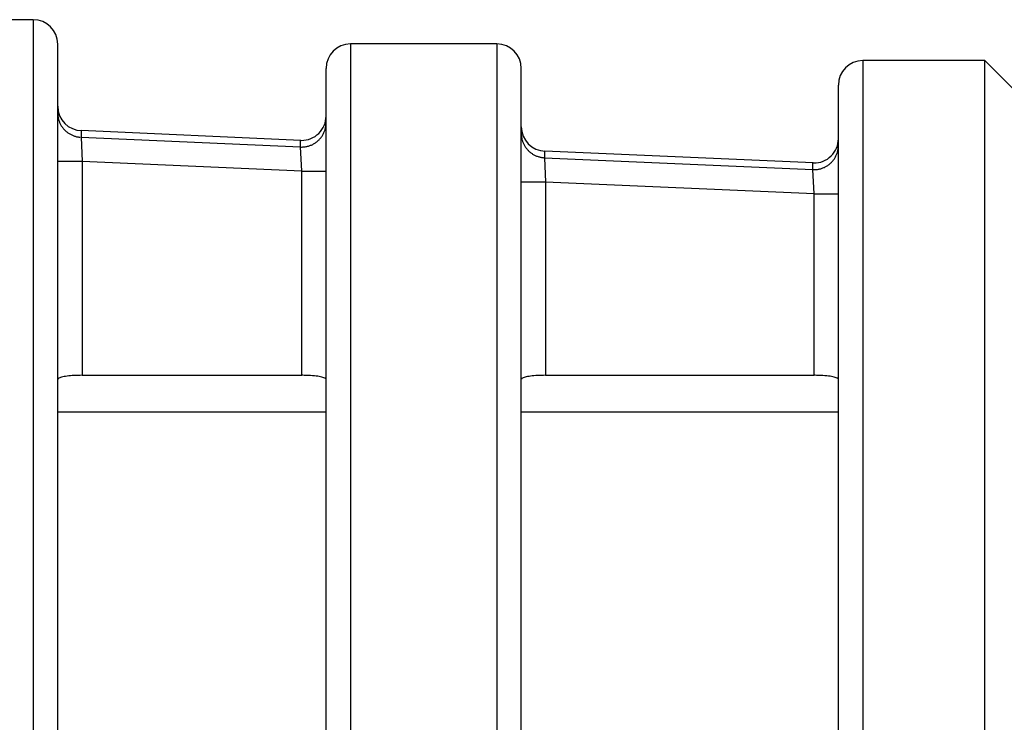
# Model space of a CAD drawing. Extents: x 0 to 17, y 0 to 11.
# Drawn here: x 4.7 to 5, y 9.1 to 9.3 of the extents above; entities that cross this region are included whole.
import ezdxf

# ---------------------------------------------------------------- set-up
doc = ezdxf.new("R2010")
doc.units = 0
doc.header["$MEASUREMENT"] = 0
doc.layers.add('GEO', color=31, linetype='Continuous')

msp = doc.modelspace()

# ---------------------------------------------------------------- linework, layer by layer
at = {"layer": 'GEO', "color": 7, "linetype": 'Continuous'}
for p, q in [((4.676044981640148, 9.33621535211148), (4.616044981640149, 9.33621535211148)), ((4.676044981640148, 9.33621535211148), (4.676044981640148, 8.949275865000967)), ((4.683544981640148, 8.949275865000967), (4.683544981640148, 9.32871535211148)), ((4.818544981640148, 9.328747243563647), (4.773544981640148, 9.328747243563647)), ((4.773544981640148, 9.328747243563647), (4.773544981640147, 8.569804486438288)), ((4.818544981640148, 9.328747243563647), (4.818544981640148, 8.949275865000967)), ((4.968544981640148, 9.32363748508355), (4.931044981640149, 9.32363748508355)), ((4.931044981640149, 9.32363748508355), (4.931044981640148, 8.574914244918384)), ((5.013544981640147, 9.27863748508355), (4.968544981640148, 9.32363748508355)), ((4.968544981640147, 8.574914244918384), (4.968544981640147, 9.32363748508355)), ((4.766044981640147, 8.577304486438287), (4.766044981640148, 9.321247243563647)), ((4.826044981640148, 8.949275865000967), (4.826044981640148, 9.321247243563647)), ((4.923544981640148, 8.582414244918384), (4.923544981640148, 9.316137485083551)), ((4.683544981640148, 9.307521389021094), (4.683548478454023, 9.30729369474278)), ((4.683548478454023, 9.30729369474278), (4.683558965634925, 9.30706621278567)), ((4.683558965634925, 9.30706621278567), (4.683576433403728, 9.306839155272982)), ((4.683576433403728, 9.306839155272982), (4.683600865472024, 9.306612733932141)), ((4.683600865472024, 9.306612733932141), (4.683632239057307, 9.30638715989736)), ((4.683632239057307, 9.30638715989736), (4.683670524904219, 9.30616264351275)), ((4.683670524904219, 9.30616264351275), (4.683715687311833, 9.305939394136177)), ((4.683715687311833, 9.305939394136177), (4.68376768416694, 9.30571761994405)), ((4.68376768416694, 9.30571761994405), (4.683826466983319, 9.305497527737183)), ((4.683826466983319, 9.305497527737183), (4.683891980946954, 9.305279322747975)), ((4.683891980946954, 9.305279322747975), (4.68396416496714, 9.30506320844902)), ((4.68396416496714, 9.30506320844902), (4.684042951733455, 9.304849386363381)), ((4.684042951733455, 9.304849386363381), (4.684128267778525, 9.304638055876666)), ((4.684128267778525, 9.304638055876666), (4.684220033546528, 9.304429414051109)), ((4.684220033546528, 9.304429414051109), (4.684318163467379, 9.304223655441813)), ((4.684318163467379, 9.304223655441813), (4.68442256603653, 9.304020971915325)), ((4.68442256603653, 9.304020971915325), (4.684533143900285, 9.303821552470732)), ((4.684533143900285, 9.303821552470732), (4.684649793946587, 9.303625583063413)), ((4.684649793946587, 9.303625583063413), (4.684772407401172, 9.303433246431648)), ((4.684772407401172, 9.303433246431648), (4.684900869928991, 9.30324472192621)), ((4.684900869928991, 9.30324472192621), (4.685035061740831, 9.30306018534313)), ((4.685035061740831, 9.30306018534313), (4.685174857705015, 9.302879808759759)), ((4.685174857705015, 9.302879808759759), (4.685320127464085, 9.302703760374325)), ((4.685320127464085, 9.302703760374325), (4.685470735556357, 9.302532204349076)), ((4.685470735556357, 9.302532204349076), (4.685626541542241, 9.302365300657208)), ((4.685626541542241, 9.302365300657208), (4.685787400135196, 9.302203204933695)), ((4.685787400135196, 9.302203204933695), (4.685953161337206, 9.302046068330156)), ((4.685953161337206, 9.302046068330156), (4.68612367057865, 9.301894037373915)), ((4.68612367057865, 9.301894037373915), (4.686298768862441, 9.301747253831357)), ((4.686298768862441, 9.301747253831357), (4.686478292912284, 9.301605854575744)), ((4.6907139045371, 9.302115270789809), (4.690715783481587, 9.300071267437298)), ((4.75827000211045, 9.29913233327714), (4.690770002110449, 9.302114952480453)), ((4.765393690145687, 9.30149918009947), (4.765488824685391, 9.301720640464557)), ((4.765488824685391, 9.301720640464557), (4.765576718072039, 9.301945039621009)), ((4.765576718072039, 9.301945039621009), (4.765657278648971, 9.302172143561714)), ((4.765657278648971, 9.302172143561714), (4.7657304224063, 9.302401715458974)), ((4.7657304224063, 9.302401715458974), (4.76579607306852, 9.30263351591146)), ((4.76579607306852, 9.30263351591146), (4.765854162174047, 9.302867303193867)), ((4.765854162174047, 9.302867303193867), (4.765904629146613, 9.303102833508998)), ((4.765904629146613, 9.303102833508998), (4.765947421358432, 9.303339861241987)), ((4.765947421358432, 9.303339861241987), (4.765982494185088, 9.303578139216443)), ((4.765982494185088, 9.303578139216443), (4.766009811052063, 9.303817418952194)), ((4.766009811052063, 9.303817418952194), (4.766029343472881, 9.304057450924423)), ((4.766029343472881, 9.304057450924423), (4.766041071078815, 9.304297984823862)), ((4.686478292912284, 9.301605854575744), (4.686662075324928, 9.301469971459579)), ((4.686662075324928, 9.301469971459579), (4.686849944726268, 9.301339731191648)), ((4.686849944726268, 9.301339731191648), (4.687041725931151, 9.301215255218883)), ((4.687041725931151, 9.301215255218883), (4.68723724010673, 9.3010966596131)), ((4.68723724010673, 9.3010966596131), (4.687436304939221, 9.300984054962763)), ((4.687436304939221, 9.300984054962763), (4.687638734803915, 9.300877546269877)), ((4.687638734803915, 9.300877546269877), (4.687844340938261, 9.300777232852061)), ((4.687844340938261, 9.300777232852061), (4.68805293161789, 9.300683208249943)), ((4.68805293161789, 9.300683208249943), (4.688264312335395, 9.30059556013993)), ((4.688264312335395, 9.30059556013993), (4.6884782859817, 9.300514370252456)), ((4.6884782859817, 9.300514370252456), (4.688694653029871, 9.30043971429577)), ((4.688694653029871, 9.30043971429577), (4.688913211721159, 9.300371661885332)), ((4.688913211721159, 9.300371661885332), (4.689133758253149, 9.300310276478907)), ((4.689133758253149, 9.300310276478907), (4.689356086969794, 9.300255615317386)), ((4.689356086969794, 9.300255615317386), (4.68957999055319, 9.300207729371412)), ((4.68957999055319, 9.300207729371412), (4.689805260216895, 9.300166663293846)), ((4.689805260216895, 9.300166663293846), (4.690031685900619, 9.300132455378137)), ((4.690031685900619, 9.300132455378137), (4.690259056466104, 9.30010513752261)), ((4.690259056466104, 9.30010513752261), (4.690487159894003, 9.30008473520072)), ((4.690715783481591, 9.3000712674373), (4.691044981640151, 9.292592053327596)), ((4.690715783481587, 9.300071267437298), (4.758215783481588, 9.297088648233984)), ((4.758215783481587, 9.297088648233984), (4.7582139045371, 9.299132651586495)), ((4.762989393682368, 9.29853186652312), (4.76318214030928, 9.298677684935175)), ((4.76318214030928, 9.298677684935175), (4.763370051231318, 9.298829615382369)), ((4.763370051231318, 9.298829615382369), (4.763552930491899, 9.29898749942915)), ((4.763552930491899, 9.29898749942915), (4.763730587381541, 9.299151172431452)), ((4.763730587381541, 9.299151172431452), (4.763902836636733, 9.299320463708394)), ((4.763902836636733, 9.299320463708394), (4.764069498633137, 9.299495196720263)), ((4.764069498633137, 9.299495196720263), (4.764230399572898, 9.299675189252618)), ((4.764230399572898, 9.299675189252618), (4.764385371665885, 9.299860253606303)), ((4.764385371665885, 9.299860253606303), (4.764534253304666, 9.300050196793183)), ((4.764534253304666, 9.300050196793183), (4.764676889233034, 9.3002448207374)), ((4.764676889233034, 9.3002448207374), (4.764813130707911, 9.300443922481923)), ((4.764813130707911, 9.300443922481923), (4.76494283565446, 9.300647294400195)), ((4.76494283565446, 9.300647294400195), (4.765065868814241, 9.300854724412655)), ((4.765065868814241, 9.300854724412655), (4.765182101886264, 9.301065996207898)), ((4.765182101886264, 9.301065996207898), (4.765291413660782, 9.301280889468236)), ((4.765291413660782, 9.301280889468236), (4.765393690145687, 9.30149918009947)), ((4.826044981640148, 9.301224748480763), (4.826048478454023, 9.30099705420245)), ((4.826048478454023, 9.30099705420245), (4.826058965634925, 9.30076957224534)), ((4.826058965634925, 9.30076957224534), (4.826076433403728, 9.300542514732651)), ((4.826076433403728, 9.300542514732651), (4.826100865472024, 9.30031609339181)), ((4.826100865472024, 9.30031609339181), (4.826132239057307, 9.30009051935703)), ((4.826132239057307, 9.30009051935703), (4.826170524904219, 9.299866002972418)), ((4.826170524904219, 9.299866002972418), (4.826215687311833, 9.299642753595846)), ((4.826215687311833, 9.299642753595846), (4.82626768416694, 9.299420979403719)), ((4.82626768416694, 9.299420979403719), (4.826326466983319, 9.299200887196852)), ((4.826326466983319, 9.299200887196852), (4.826391980946954, 9.298982682207644)), ((4.826391980946954, 9.298982682207644), (4.82646416496714, 9.29876656790869)), ((4.82646416496714, 9.29876656790869), (4.826542951733455, 9.29855274582305)), ((4.758544981640151, 9.289609434124282), (4.758215783481591, 9.297088648233984)), ((4.758215783481565, 9.297088648234036), (4.75845788516999, 9.297081963991449)), ((4.75845788516999, 9.297081963991449), (4.758700077684037, 9.297083055827892)), ((4.758700077684037, 9.297083055827892), (4.758942108461395, 9.297091922604782)), ((4.758942108461395, 9.297091922604782), (4.759183725108411, 9.297108555075697)), ((4.759183725108411, 9.297108555075697), (4.759424675663294, 9.297132935896023)), ((4.759424675663294, 9.297132935896023), (4.759664708858868, 9.297165039641046)), ((4.759664708858868, 9.297165039641046), (4.759903574384592, 9.297204832832453)), ((4.759903574384592, 9.297204832832453), (4.76014102314759, 9.297252273973255)), ((4.76014102314759, 9.297252273973255), (4.760376807532408, 9.297307313591052)), ((4.760376807532408, 9.297307313591052), (4.760610681659237, 9.297369894289634)), ((4.760610681659237, 9.297369894289634), (4.760842401640313, 9.297439950808824)), ((4.760842401640313, 9.297439950808824), (4.761071725834252, 9.297517410092537)), ((4.761071725834252, 9.297517410092537), (4.761298415098033, 9.297602191364968)), ((4.761298415098033, 9.297602191364968), (4.761522233036389, 9.297694206214818)), ((4.761522233036389, 9.297694206214818), (4.761742946248311, 9.297793358687498)), ((4.761742946248311, 9.297793358687498), (4.761960324570455, 9.297899545385189)), ((4.761960324570455, 9.297899545385189), (4.762174141317153, 9.298012655574666)), ((4.762174141317153, 9.298012655574666), (4.762384173516804, 9.298132571302773)), ((4.762384173516804, 9.298132571302773), (4.762590202144398, 9.298259167519431)), ((4.762590202144398, 9.298259167519431), (4.762792012349913, 9.298392312208032)), ((4.762792012349913, 9.298392312208032), (4.762989393682368, 9.29853186652312)), ((4.826542951733455, 9.29855274582305), (4.826628267778525, 9.298341415336335)), ((4.826628267778525, 9.298341415336335), (4.826720033546528, 9.298132773510778)), ((4.826720033546528, 9.298132773510778), (4.826818163467379, 9.297927014901482)), ((4.826818163467379, 9.297927014901482), (4.82692256603653, 9.297724331374994)), ((4.82692256603653, 9.297724331374994), (4.827033143900285, 9.2975249119304)), ((4.827033143900285, 9.2975249119304), (4.827149793946587, 9.297328942523082)), ((4.827149793946587, 9.297328942523082), (4.827272407401172, 9.297136605891318)), ((4.827272407401172, 9.297136605891318), (4.827400869928991, 9.29694808138588)), ((4.827400869928991, 9.29694808138588), (4.827535061740831, 9.296763544802799)), ((4.827535061740831, 9.296763544802799), (4.827674857705015, 9.296583168219428)), ((4.827674857705015, 9.296583168219428), (4.827820127464085, 9.296407119833994)), ((4.827820127464085, 9.296407119833994), (4.827970735556357, 9.296235563808745)), ((4.827970735556357, 9.296235563808745), (4.828126541542241, 9.296068660116877)), ((4.828126541542241, 9.296068660116877), (4.828287400135197, 9.295906564393364)), ((4.828287400135197, 9.295906564393364), (4.828453161337206, 9.295749427789826)), ((4.828453161337206, 9.295749427789826), (4.82862367057865, 9.295597396833584)), ((4.833213904537101, 9.29581863024948), (4.833215783481587, 9.293774626896969)), ((4.91577000211045, 9.292172888469405), (4.833270002110449, 9.295818311940124)), ((4.9232304224063, 9.295442270651241), (4.923296073068521, 9.295674071103727)), ((4.923296073068521, 9.295674071103727), (4.923354162174047, 9.295907858386135)), ((4.923354162174047, 9.295907858386135), (4.923404629146614, 9.296143388701266)), ((4.923404629146614, 9.296143388701266), (4.923447421358433, 9.296380416434255)), ((4.923447421358433, 9.296380416434255), (4.923482494185088, 9.29661869440871)), ((4.923482494185088, 9.29661869440871), (4.923509811052064, 9.296857974144462)), ((4.923509811052064, 9.296857974144462), (4.923529343472882, 9.297098006116691)), ((4.923529343472882, 9.297098006116691), (4.923541071078816, 9.29733854001613)), ((4.691044981640158, 9.292592053327533), (4.683544981640158, 9.292592053327533)), ((4.691044981640148, 9.292592053327596), (4.691044981640148, 9.226902525284162)), ((4.758544981640147, 9.289609434124282), (4.691044981640148, 9.292592053327596)), ((4.82862367057865, 9.295597396833584), (4.828798768862441, 9.295450613291026)), ((4.828798768862441, 9.295450613291026), (4.828978292912284, 9.295309214035413)), ((4.828978292912284, 9.295309214035413), (4.829162075324928, 9.295173330919248)), ((4.829162075324928, 9.295173330919248), (4.829349944726268, 9.295043090651317)), ((4.829349944726268, 9.295043090651317), (4.829541725931151, 9.294918614678553)), ((4.829541725931151, 9.294918614678553), (4.82973724010673, 9.294800019072769)), ((4.82973724010673, 9.294800019072769), (4.829936304939221, 9.294687414422432)), ((4.829936304939221, 9.294687414422432), (4.830138734803915, 9.294580905729546)), ((4.830138734803915, 9.294580905729546), (4.830344340938261, 9.29448059231173)), ((4.830344340938261, 9.29448059231173), (4.83055293161789, 9.294386567709612)), ((4.83055293161789, 9.294386567709612), (4.830764312335395, 9.2942989195996)), ((4.830764312335395, 9.2942989195996), (4.830978285981701, 9.294217729712125)), ((4.830978285981701, 9.294217729712125), (4.831194653029871, 9.29414307375544)), ((4.831194653029871, 9.29414307375544), (4.831413211721159, 9.294075021345002)), ((4.831413211721159, 9.294075021345002), (4.831633758253149, 9.294013635938576)), ((4.831633758253149, 9.294013635938576), (4.831856086969794, 9.293958974777055)), ((4.831856086969794, 9.293958974777055), (4.83207999055319, 9.29391108883108)), ((4.83207999055319, 9.29391108883108), (4.832305260216895, 9.293870022753515)), ((4.832305260216895, 9.293870022753515), (4.832531685900619, 9.293835814837806)), ((4.832531685900619, 9.293835814837806), (4.832759056466104, 9.29380849698228)), ((4.832759056466104, 9.29380849698228), (4.832987159894003, 9.293788094660389)), ((4.83321578348159, 9.293774626896969), (4.833544981640151, 9.286295412787267)), ((4.833215783481587, 9.293774626896969), (4.915715783481588, 9.29012920342625)), ((4.921569498633137, 9.292535751912531), (4.921730399572898, 9.292715744444886)), ((4.921730399572898, 9.292715744444886), (4.921885371665885, 9.29290080879857)), ((4.921885371665885, 9.29290080879857), (4.922034253304666, 9.293090751985451)), ((4.922034253304666, 9.293090751985451), (4.922176889233035, 9.293285375929669)), ((4.922176889233035, 9.293285375929669), (4.922313130707912, 9.293484477674191)), ((4.922313130707912, 9.293484477674191), (4.922442835654461, 9.293687849592462)), ((4.922442835654461, 9.293687849592462), (4.922565868814242, 9.293895279604923)), ((4.922565868814242, 9.293895279604923), (4.922682101886265, 9.294106551400166)), ((4.922682101886265, 9.294106551400166), (4.922791413660782, 9.294321444660504)), ((4.922791413660782, 9.294321444660504), (4.922893690145687, 9.294539735291737)), ((4.922893690145687, 9.294539735291737), (4.922988824685391, 9.294761195656825)), ((4.922988824685391, 9.294761195656825), (4.923076718072039, 9.294985594813276)), ((4.923076718072039, 9.294985594813276), (4.923157278648971, 9.295212698753982)), ((4.923157278648971, 9.295212698753982), (4.9232304224063, 9.295442270651241)), ((4.758544981640147, 9.226902525284162), (4.758544981640147, 9.289609434124282)), ((4.758544981640147, 9.289609434124287), (4.766044981640147, 9.289609434124287)), ((4.915715783481588, 9.29012920342625), (4.915713904537101, 9.292173206778761)), ((4.91604498164015, 9.282649989316548), (4.915715783481589, 9.290129203426252)), ((4.915715783481565, 9.290129203426304), (4.91595788516999, 9.290122519183717)), ((4.91595788516999, 9.290122519183717), (4.916200077684038, 9.29012361102016)), ((4.916200077684038, 9.29012361102016), (4.916442108461395, 9.29013247779705)), ((4.916442108461395, 9.29013247779705), (4.916683725108411, 9.290149110267965)), ((4.916683725108411, 9.290149110267965), (4.916924675663295, 9.290173491088291)), ((4.916924675663295, 9.290173491088291), (4.917164708858869, 9.290205594833314)), ((4.917164708858869, 9.290205594833314), (4.917403574384593, 9.29024538802472)), ((4.917403574384593, 9.29024538802472), (4.91764102314759, 9.290292829165523)), ((4.91764102314759, 9.290292829165523), (4.917876807532409, 9.29034786878332)), ((4.917876807532409, 9.29034786878332), (4.918110681659238, 9.290410449481902)), ((4.918110681659238, 9.290410449481902), (4.918342401640314, 9.290480506001092)), ((4.918342401640314, 9.290480506001092), (4.918571725834252, 9.290557965284805)), ((4.918571725834252, 9.290557965284805), (4.918798415098034, 9.290642746557236)), ((4.918798415098034, 9.290642746557236), (4.919022233036389, 9.290734761407085)), ((4.919022233036389, 9.290734761407085), (4.919242946248311, 9.290833913879766)), ((4.919242946248311, 9.290833913879766), (4.919460324570456, 9.290940100577457)), ((4.919460324570456, 9.290940100577457), (4.919674141317153, 9.291053210766934)), ((4.919674141317153, 9.291053210766934), (4.919884173516805, 9.29117312649504)), ((4.919884173516805, 9.29117312649504), (4.920090202144399, 9.291299722711699)), ((4.920090202144399, 9.291299722711699), (4.920292012349914, 9.2914328674003)), ((4.920292012349914, 9.2914328674003), (4.920489393682368, 9.291572421715388)), ((4.920489393682368, 9.291572421715388), (4.920682140309281, 9.291718240127443)), ((4.920682140309281, 9.291718240127443), (4.920870051231319, 9.291870170574636)), ((4.920870051231319, 9.291870170574636), (4.9210529304919, 9.292028054621419)), ((4.9210529304919, 9.292028054621419), (4.921230587381541, 9.29219172762372)), ((4.921230587381541, 9.29219172762372), (4.921402836636734, 9.292361018900662)), ((4.921402836636734, 9.292361018900662), (4.921569498633137, 9.292535751912531)), ((4.833544981640158, 9.286295412787199), (4.826044981640159, 9.286295412787199)), ((4.833544981640149, 9.286295412787265), (4.833544981640148, 9.226902525284162)), ((4.916044981640147, 9.282649989316548), (4.833544981640149, 9.286295412787265)), ((4.916044981640147, 9.226902525284162), (4.916044981640147, 9.282649989316548)), ((4.916044981640147, 9.282649989316553), (4.923544981640147, 9.282649989316553)), ((4.691044981640148, 9.226902525284162), (4.758544981640147, 9.226902525284162)), ((4.833544981640147, 9.226902525284162), (4.916044981640147, 9.226902525284162)), ((4.766051488025212, 9.21552586500282), (4.683548558337712, 9.21552586500282)), ((4.766053770702646, 9.215525865000968), (4.683550841015146, 9.215525865000968)), ((4.923541234118962, 9.21552586500282), (4.826036839587712, 9.21552586500282)), ((4.923571348827646, 9.215525865000968), (4.826065489452646, 9.215525865000968))]:
    msp.add_line(p, q, dxfattribs=at)
for centre, start, end in [((4.676044981640148, 9.32871535211148), 0, 90), ((4.773544981640148, 9.321247243563647), 90, 180), ((4.818544981640148, 9.321247243563647), 0, 90), ((4.931044981640149, 9.316137485083551), 90, 180), ((4.691044981640148, 9.3096101202279), 180.045416048467, 269.1073435726258), ((4.758544981640148, 9.306627501024584), 269.1073435726195, 359.9545839515322), ((4.833544981640149, 9.30331347968757), 180.0454160484654, 269.1073435726258), ((4.916044981640148, 9.299668056216852), 269.1073435726195, 359.9545839515345)]:
    msp.add_arc(centre, 0.0075, start, end, dxfattribs=at)
for points in [[(4.684735547029422, 9.22632210788914), (4.684283268829335, 9.226199044061538), (4.683947233821661, 9.226058192586605), (4.683752684923342, 9.225909715260068)], [(4.686407190562448, 9.226637463593123), (4.685754378071835, 9.226551151165825), (4.685182246560433, 9.226443653774096), (4.684735547029422, 9.22632210788914)], [(4.688587478020152, 9.226835095597334), (4.687803602482675, 9.226790614262617), (4.687056663313233, 9.226723334452506), (4.686407190562448, 9.226637463593123)], [(4.691044981640148, 9.226902525284162), (4.690213964266603, 9.226902525284162), (4.689371491660999, 9.226879584768785), (4.688587478020152, 9.226835095597334)], [(4.760088328376963, 9.22687646052606), (4.759582386109188, 9.226893768139435), (4.759062278320009, 9.226902525284176), (4.758544981640152, 9.226902525284176)], [(4.762433824475916, 9.226724154452851), (4.761716387263585, 9.226796421022335), (4.760911989144121, 9.226848284184575), (4.760088328376963, 9.22687646052606)], [(4.764356826526789, 9.226441147560427), (4.763821320950387, 9.226554276454472), (4.763161997088586, 9.226650806519672), (4.762433824475916, 9.226724154452851)], [(4.765612557035994, 9.226047518210706), (4.765327750727626, 9.22619237337985), (4.764897692640285, 9.226326886219478), (4.764356826526789, 9.226441147560427)], [(4.766044981640147, 9.225582420297798), (4.766044981640147, 9.225743510796748), (4.76589725832556, 9.225902716455114), (4.765612557035994, 9.226047518210706)], [(4.827235547029422, 9.22632210788914), (4.826783268829335, 9.226199044061538), (4.826447233821662, 9.226058192586605), (4.826252684923342, 9.225909715260068)], [(4.828907190562447, 9.226637463593123), (4.828254378071835, 9.226551151165825), (4.827682246560433, 9.226443653774096), (4.827235547029422, 9.22632210788914)], [(4.831087478020152, 9.226835095597334), (4.830303602482675, 9.226790614262617), (4.829556663313233, 9.226723334452506), (4.828907190562447, 9.226637463593123)], [(4.833544981640148, 9.226902525284162), (4.832713964266603, 9.226902525284162), (4.831871491660999, 9.226879584768785), (4.831087478020152, 9.226835095597334)], [(4.917588328376963, 9.22687646052606), (4.917082386109188, 9.226893768139435), (4.916562278320009, 9.226902525284176), (4.916044981640153, 9.226902525284176)], [(4.919933824475916, 9.226724154452851), (4.919216387263586, 9.226796421022335), (4.918411989144121, 9.226848284184575), (4.917588328376963, 9.22687646052606)], [(4.921856826526789, 9.226441147560427), (4.921321320950387, 9.226554276454472), (4.920661997088586, 9.226650806519672), (4.919933824475916, 9.226724154452851)], [(4.923112557035995, 9.226047518210706), (4.922827750727627, 9.22619237337985), (4.922397692640285, 9.226326886219478), (4.921856826526789, 9.226441147560427)], [(4.923544981640148, 9.225582420297798), (4.923544981640148, 9.225743510796748), (4.92339725832556, 9.225902716455114), (4.923112557035995, 9.226047518210706)], [(4.683752684923342, 9.225909715260068), (4.683615007018838, 9.225804641176584), (4.683544981640087, 9.225694120386827), (4.683544981640085, 9.225582420297801)], [(4.826252684923342, 9.225909715260068), (4.826115007018838, 9.225804641176584), (4.826044981640087, 9.225694120386827), (4.826044981640085, 9.225582420297801)]]:
    msp.add_open_spline(points, degree=3, dxfattribs=at)

doc.saveas('drawing.dxf')
